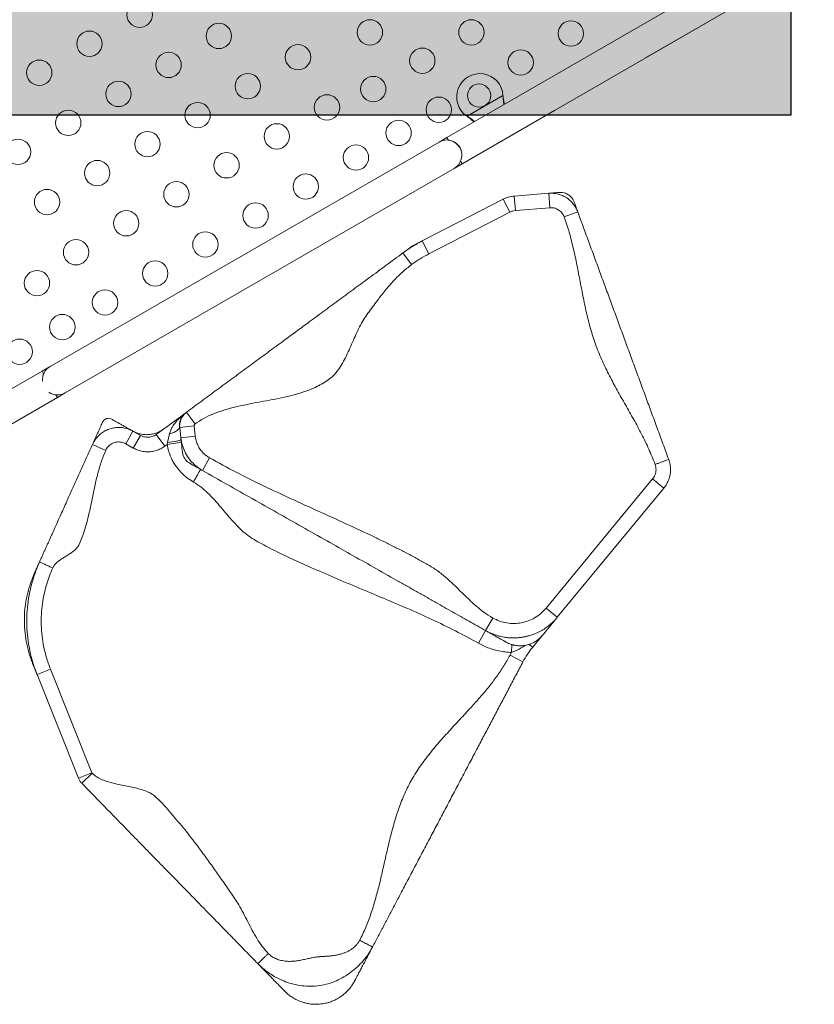
# Model space of a CAD drawing. Units: millimetres. Extents: x -16 to 551, y -48 to 454.
# Drawn here: x 324 to 351, y 163 to 197 of the extents above; entities that cross this region are included whole.
import ezdxf

# ---------------------------------------------------------------- set-up
doc = ezdxf.new("R2010")
doc.units = ezdxf.units.MM
doc.header["$LTSCALE"] = 20
doc.layers.add('CONTOUR', color=7, linetype='Continuous')
doc.layers.add('HAUTEUR-PLATE-FORME', color=7, linetype='Continuous')

msp = doc.modelspace()

# ---------------------------------------------------------------- hatches: boundary and pattern name
at = {"layer": 'HAUTEUR-PLATE-FORME', "true_color": 0xfcfcfc}
msp.add_hatch(color=7, dxfattribs=at).paths.add_polyline_path([(309.62834, 207.64374), (350.57857, 207.64374), (350.57857, 193.53802), (309.62834, 193.53802)])

# ---------------------------------------------------------------- linework, layer by layer
at = {"layer": 'CONTOUR', "linetype": 'Continuous', "lineweight": 15}
for p, q in [((350.86098, 199.78532), (338.70485, 192.76698)), ((339.22993, 191.85752), (351.38631, 198.87601)), ((345.56345, 195.51413), (349.02805, 197.51442)), ((339.40285, 193.50194), (340.64261, 194.21771)), ((340.64261, 194.21771), (340.64678, 194.18552)), ((340.64261, 194.21771), (340.64378, 194.19071)), ((340.64378, 194.19071), (340.64678, 194.18552)), ((338.95928, 191.70121), (342.42387, 193.70149)), ((339.42864, 193.48223), (339.40285, 193.50194)), ((339.42564, 193.48742), (339.40285, 193.50194)), ((339.42564, 193.48742), (339.42864, 193.48223)), ((338.70487, 192.76694), (338.4342, 192.61066)), ((338.75643, 192.67765), (338.70485, 192.76698)), ((338.4342, 192.61066), (325.0089, 184.85956)), ((325.53398, 183.95011), (338.95928, 191.70121)), ((339.22993, 191.85752), (339.17835, 191.94685)), ((341.02789, 190.74278), (342.21954, 190.84)), ((341.02789, 190.74278), (341.06856, 190.24436)), ((342.21954, 190.84), (342.2602, 190.34159)), ((337.85664, 189.1955), (340.64767, 190.634)), ((340.87676, 190.18949), (340.64767, 190.634)), ((342.2602, 190.34159), (341.06856, 190.24436)), ((340.87676, 190.18949), (338.08574, 188.751)), ((343.22216, 190.19928), (342.75277, 190.02681)), ((338.08574, 188.751), (337.85664, 189.1955)), ((337.48498, 188.37834), (337.18853, 188.78106)), ((324.73823, 184.70329), (312.58185, 177.6848)), ((325.0089, 184.85956), (324.73823, 184.70329)), ((324.73823, 184.70329), (324.78981, 184.61396)), ((325.21173, 183.88317), (325.2633, 183.79384)), ((325.2633, 183.79384), (325.53398, 183.95011)), ((313.10717, 176.77549), (325.2633, 183.79384)), ((328.67729, 182.51587), (329.68269, 183.25595)), ((327.62571, 182.1942), (327.8719, 182.62947)), ((327.8719, 182.62947), (328.13071, 182.48309)), ((328.97374, 182.11314), (328.67729, 182.51587)), ((329.06442, 182.24269), (329.1335, 182.54171)), ((329.48599, 182.76204), (329.48226, 182.79679)), ((329.98394, 182.80858), (329.48672, 182.75519)), ((329.52431, 182.40511), (329.48672, 182.75519)), ((329.98394, 182.80858), (330.02153, 182.45849)), ((326.93177, 181.96712), (326.47588, 182.17264)), ((327.88451, 182.04782), (327.62571, 182.1942)), ((327.88451, 182.04782), (328.13071, 182.48309)), ((329.05013, 182.16937), (328.97374, 182.11314)), ((329.05013, 182.16937), (329.54314, 182.25271)), ((329.05013, 182.16937), (329.06442, 182.24269)), ((330.02153, 182.45849), (329.52431, 182.40511)), ((330.51368, 181.70976), (330.26749, 181.27449)), ((330.20568, 181.30788), (330.18417, 181.32162)), ((342.13131, 176.52213), (345.80736, 180.98262)), ((346.19326, 180.66458), (345.80736, 180.98262)), ((346.19326, 180.66458), (342.51721, 176.20409)), ((342.51721, 176.20409), (342.13131, 176.52213)), ((340.04313, 175.74524), (340.28933, 176.18051)), ((339.79694, 175.30997), (340.04313, 175.74524)), ((342.00559, 175.58329), (341.66795, 175.1736)), ((340.93832, 174.99195), (340.94606, 175.26564)), ((341.66795, 175.1736), (341.55086, 175.2701)), ((341.32945, 174.66509), (340.88713, 174.89838)), ((325.02658, 174.41085), (324.56222, 174.22526)), ((325.02658, 174.41085), (326.4541, 170.83923)), ((325.98975, 170.65364), (324.56222, 174.22526)), ((326.4541, 170.83923), (325.98975, 170.65364)), ((326.46305, 170.82548), (326.1052, 170.47618))]:
    msp.add_line(p, q, dxfattribs=at)
at = {"layer": 'CONTOUR', "linetype": 'Continuous', "lineweight": 15, "flags": 128}
for points in [[(329.1335, 182.54171), (329.2093, 182.56208), (329.27905, 182.58733), (329.34086, 182.6168), (329.39306, 182.64969), (329.43424, 182.6851), (329.4633, 182.72209), (329.47945, 182.75966), (329.48226, 182.79679)], [(329.06442, 182.24269), (329.14741, 182.2526), (329.22719, 182.26339), (329.30148, 182.27475), (329.36818, 182.28636), (329.42538, 182.29788), (329.47146, 182.30899), (329.5051, 182.31938), (329.52536, 182.32874), (329.53165, 182.33681)]]:
    msp.add_lwpolyline(points, dxfattribs=at)
at = {"layer": 'CONTOUR', "linetype": 'Continuous', "lineweight": 15}
for centre, radius in [((328.10317, 197.00262), 0.43756), ((336.05035, 196.39403), 0.43756), ((339.55085, 196.39403), 0.43756), ((342.98473, 196.35557), 0.43756), ((326.37087, 196.00248), 0.43756), ((330.83561, 196.27046), 0.43756), ((333.56805, 195.53831), 0.43756), ((337.85825, 195.41681), 0.43756), ((341.25243, 195.35543), 0.43756), ((324.63858, 195.00233), 0.43756), ((329.10331, 195.27032), 0.43756), ((331.83575, 194.53817), 0.43756), ((336.16566, 194.4396), 0.43756), ((327.37102, 194.27018), 0.43756), ((339.81895, 194.21278), 0.40006), ((334.56819, 193.80601), 0.43756), ((338.42662, 193.72395), 0.43756), ((330.10345, 193.53802), 0.43756), ((325.63872, 193.27004), 0.43756), ((332.83589, 192.80587), 0.43756), ((337.04078, 192.92384), 0.43756), ((323.90642, 192.2699), 0.43756), ((328.37116, 192.53788), 0.43756), ((335.56833, 192.07372), 0.43756), ((331.1036, 191.80573), 0.43756), ((326.63886, 191.53774), 0.43756), ((333.83604, 191.07357), 0.43756), ((329.3713, 190.80559), 0.43756), ((324.90656, 190.5376), 0.43756), ((332.10374, 190.07343), 0.43756), ((327.639, 189.80544), 0.43756), ((330.37144, 189.07329), 0.43756), ((325.90671, 188.8053), 0.43756), ((328.63914, 188.07315), 0.43756), ((324.55927, 187.73864), 0.43756), ((326.90685, 187.073), 0.43756), ((325.4344, 186.22288), 0.43756), ((323.96194, 185.37276), 0.43756)]:
    msp.add_circle(centre, radius, dxfattribs=at)
for centre, radius, start, end in [((339.84395, 194.16947), 0.80011, 3.456637, 236.543363), ((338.69674, 192.15594), 0.52507, 300, 120), ((338.69672, 192.15598), 0.52507, 9.534557, 83.470393), ((325.27144, 184.40484), 0.52507, 120, 184.791235), ((325.27144, 184.40484), 0.52507, 235.208765, 300), ((343.98338, 173.26537), 3.00043, 140.506848, 152.192261), ((343.98338, 173.26537), 3.5005, 150.446418, 152.192261)]:
    msp.add_arc(centre, radius, start, end, dxfattribs=at)
for points, knots in [([(340.64378, 194.19071), (340.64658, 194.13953), (340.65198, 194.04083), (340.66696, 193.9484), (340.67418, 193.90391)], [0, 0, 0, 0, 0.51863327, 1, 1, 1, 1]), ([(340.64678, 194.18552), (340.65511, 194.12405), (340.6677, 194.03109), (340.68743, 193.94469), (340.69411, 193.91542)], [0, 0, 0, 0, 0.66122927, 1, 1, 1, 1]), ([(339.6593, 193.31798), (339.6276, 193.34339), (339.55466, 193.40188), (339.47224, 193.45652), (339.42564, 193.48742)], [0, 0, 0, 0, 0.43455765, 1, 1, 1, 1]), ([(339.63996, 193.30681), (339.63583, 193.31064), (339.60345, 193.34064), (339.53276, 193.39949), (339.46476, 193.45353), (339.42864, 193.48223)], [0, 0, 0, 0, 0.064201793, 0.502888682, 1, 1, 1, 1]), ([(340.64767, 190.634), (340.64767, 190.634), (340.67787, 190.64956), (340.7396, 190.67752), (340.86535, 190.71988), (340.96317, 190.7375), (341.02789, 190.74278), (341.02789, 190.74278)], [0, 0, 0, 0, 0.00000594, 0.25634553, 0.51010243, 0.99999406, 1, 1, 1, 1]), ([(342.21954, 190.84), (342.23638, 190.84138), (342.27012, 190.84413), (342.36044, 190.8515), (342.45545, 190.85925), (342.53653, 190.86587), (342.58437, 190.86977), (342.58134, 190.86952), (342.58037, 190.86944)], [0, 0, 0, 0, 0.18249941, 0.36565156, 0.54902573, 0.73204225, 0.91436855, 1, 1, 1, 1]), ([(342.21954, 190.84), (342.21954, 190.84), (342.26605, 190.8438), (342.36075, 190.84474), (342.50868, 190.82476), (342.66091, 190.7793), (342.80942, 190.70593), (342.94467, 190.60787), (343.05645, 190.49379), (343.14585, 190.36738), (343.19561, 190.26823), (343.21799, 190.21061), (343.22216, 190.19928), (343.22216, 190.19928)], [0, 0, 0, 0, 0.00000185, 0.10969535, 0.22170617, 0.34964024, 0.4812886, 0.60901308, 0.7404309, 0.85471053, 0.97161555, 0.99999815, 1, 1, 1, 1]), ([(343.09554, 190.54388), (343.08248, 190.57408), (343.05849, 190.62956), (343.00913, 190.69561), (342.96363, 190.74191), (342.91874, 190.77818), (342.86546, 190.81251), (342.7918, 190.846), (342.69548, 190.87159), (342.62379, 190.87046), (342.58545, 190.86986)], [0, 0, 0, 0, 0.15267785, 0.2804551, 0.37904632, 0.45158361, 0.54489086, 0.66974289, 0.82337195, 1, 1, 1, 1]), ([(342.75277, 190.02681), (342.74214, 190.05181), (342.72088, 190.10182), (342.67375, 190.16881), (342.61675, 190.22719), (342.55066, 190.27541), (342.47734, 190.31135), (342.38063, 190.34168), (342.30674, 190.34162), (342.2602, 190.34159)], [0, 0, 0, 0, 0.12974876, 0.25949931, 0.38923787, 0.51897702, 0.64892343, 0.77886906, 1, 1, 1, 1]), ([(343.09649, 190.54129), (343.0962, 190.54209), (343.09475, 190.54604), (343.10538, 190.5171), (343.12673, 190.45901), (343.15404, 190.38468), (343.18201, 190.30855), (343.2076, 190.23889), (343.21731, 190.21247), (343.22216, 190.19928)], [0, 0, 0, 0, 0.04242427, 0.20937555, 0.36731548, 0.52568145, 0.68414465, 0.84232864, 1, 1, 1, 1]), ([(341.06856, 190.24436), (341.03601, 190.2399), (340.98661, 190.23312), (340.92303, 190.21157), (340.89224, 190.19688), (340.87676, 190.18949)], [0, 0, 0, 0, 0.48989751, 0.74365712, 1, 1, 1, 1]), ([(345.89233, 181.48186), (345.82236, 181.65909), (345.68211, 182.01429), (345.42717, 182.52906), (345.15373, 183.0363), (344.86868, 183.5389), (344.58571, 184.03867), (344.31518, 184.53979), (344.06738, 185.04631), (343.85106, 185.56554), (343.67648, 186.10426), (343.53443, 186.65784), (343.41419, 187.22271), (343.30535, 187.79139), (343.197, 188.36024), (343.07682, 188.92511), (342.93764, 189.48374), (342.8143, 189.84605), (342.75277, 190.02681)], [0, 0, 0, 0, 0.062321689, 0.124908255, 0.187801528, 0.250885293, 0.31396617, 0.37573155, 0.437200285, 0.498411973, 0.559615238, 0.622325149, 0.685345043, 0.748562763, 0.81178519, 0.874817418, 0.937541861, 1, 1, 1, 1]), ([(343.22216, 190.19928), (343.28785, 190.02048), (343.41951, 189.66213), (343.61648, 189.12605), (343.8132, 188.59063), (344.00981, 188.05553), (344.20525, 187.5236), (344.39964, 186.99451), (344.59309, 186.46801), (344.7869, 185.94051), (344.98206, 185.40936), (345.17816, 184.87563), (345.37532, 184.33902), (345.57235, 183.80275), (345.76938, 183.26649), (345.96654, 182.7299), (346.16393, 182.19265), (346.29588, 181.83351), (346.36172, 181.65433)], [0, 0, 0, 0, 0.06232169, 0.12490826, 0.18780153, 0.25088529, 0.31396617, 0.37573155, 0.43720028, 0.49841197, 0.55961524, 0.62232515, 0.68534504, 0.74856276, 0.81178519, 0.87481742, 0.93754186, 1, 1, 1, 1]), ([(337.18853, 188.78106), (337.18853, 188.78106), (337.24155, 188.8201), (337.34909, 188.896), (337.56927, 189.03864), (337.74044, 189.13561), (337.85664, 189.1955), (337.85664, 189.1955)], [0, 0, 0, 0, 0.000003, 0.25101103, 0.50162443, 0.999997, 1, 1, 1, 1]), ([(337.18853, 188.78106), (337.19589, 188.78648), (337.21063, 188.79733), (337.26252, 188.83553), (337.32332, 188.88028), (337.3759, 188.91899), (337.41369, 188.94681), (337.43888, 188.96535), (337.45814, 188.97953), (337.46989, 188.98818), (337.47136, 188.98926), (337.47182, 188.9896)], [0, 0, 0, 0, 0.15763956, 0.31539689, 0.47324262, 0.63109762, 0.71375834, 0.7963895, 0.87898723, 0.96155429, 1, 1, 1, 1]), ([(337.54399, 189.03436), (337.54431, 189.03453), (337.54544, 189.03511), (337.5634, 189.04437), (337.60717, 189.06692), (337.68212, 189.10555), (337.75941, 189.14539), (337.82789, 189.18068), (337.84706, 189.19057), (337.85664, 189.1955)], [0, 0, 0, 0, 0.0320152, 0.11458042, 0.29160866, 0.46876639, 0.64595334, 0.82305042, 1, 1, 1, 1]), ([(329.71885, 183.28257), (329.80654, 183.34712), (329.98315, 183.47713), (330.24643, 183.67093), (330.50896, 183.86417), (330.77095, 184.05703), (331.11882, 184.3131), (331.54658, 184.62798), (331.97227, 184.94133), (332.31664, 185.19483), (332.57385, 185.38416), (332.83146, 185.57379), (333.07177, 185.75068), (333.29368, 185.91403), (333.4978, 186.06429), (333.70309, 186.21541), (333.92751, 186.3806), (334.17006, 186.55914), (334.42973, 186.75029), (334.68908, 186.9412), (334.94868, 187.13229), (335.21046, 187.32499), (335.47915, 187.52278), (335.75021, 187.72231), (336.03024, 187.92844), (336.31914, 188.1411), (336.60843, 188.35405), (336.89817, 188.56733), (337.09199, 188.71), (337.18853, 188.78106)], [0, 0, 0, 0, 0.03316343, 0.06680169, 0.10116991, 0.13633238, 0.17221104, 0.24403279, 0.316015, 0.35144307, 0.3862269, 0.42025697, 0.45354149, 0.4792794, 0.50482643, 0.53060947, 0.55729529, 0.59358284, 0.6313355, 0.66966807, 0.70753679, 0.74402317, 0.7790193, 0.81379345, 0.85181119, 0.88946134, 0.92667623, 0.96347624, 1, 1, 1, 1]), ([(338.08574, 188.751), (337.98244, 188.69479), (337.82718, 188.61033), (337.62921, 188.48184), (337.53308, 188.41286), (337.48498, 188.37834)], [0, 0, 0, 0, 0.49837558, 0.74898919, 1, 1, 1, 1]), ([(337.48498, 188.37834), (337.37813, 188.29412), (337.16344, 188.12489), (336.87302, 187.83126), (336.59891, 187.51691), (336.37143, 187.22625), (336.18041, 186.97016), (336.02368, 186.75217), (335.86144, 186.53355), (335.72063, 186.29266), (335.59481, 186.03486), (335.47674, 185.76697), (335.36061, 185.49662), (335.24039, 185.23153), (335.11017, 184.97918), (334.96412, 184.74887), (334.79698, 184.54617), (334.59878, 184.38507), (334.38369, 184.2515), (334.11603, 184.11496), (333.78865, 183.98677), (333.401, 183.87206), (332.99869, 183.77847), (332.58732, 183.69785), (332.17244, 183.62222), (331.76734, 183.5451), (331.37718, 183.45912), (331.00624, 183.35864), (330.65214, 183.23385), (330.31648, 183.08182), (330.11514, 182.94679), (330.01531, 182.87985)], [0, 0, 0, 0, 0.041426712, 0.083239773, 0.125604315, 0.168503473, 0.195682158, 0.222964004, 0.250341576, 0.278584973, 0.307838211, 0.337734995, 0.367794481, 0.3975099, 0.426430666, 0.454258395, 0.480507718, 0.506091168, 0.531694901, 0.557570421, 0.597562545, 0.638637448, 0.680680109, 0.723394304, 0.766381257, 0.809204762, 0.849058889, 0.888119936, 0.92623091, 0.963424377, 1, 1, 1, 1]), ([(329.1335, 182.54171), (329.14603, 182.58367), (329.17139, 182.66862), (329.2425, 182.79992), (329.33926, 182.93657), (329.48635, 183.09764), (329.606, 183.19948), (329.68239, 183.25573), (329.68269, 183.25595)], [0, 0, 0, 0, 0.13903065, 0.28151728, 0.4825453, 0.68633993, 0.99874839, 1, 1, 1, 1]), ([(329.68269, 183.25595), (329.6824, 183.25574), (329.64422, 183.22759), (329.58796, 183.17247), (329.52727, 183.07517), (329.49395, 182.98617), (329.47843, 182.89307), (329.47862, 182.83069), (329.48226, 182.79679), (329.48226, 182.79679)], [0, 0, 0, 0, 0.00239822, 0.31339507, 0.51419729, 0.71736348, 0.85733595, 0.99999767, 1, 1, 1, 1]), ([(329.71408, 183.27837), (329.69384, 183.26209), (329.65153, 183.22805), (329.59884, 183.16602), (329.55375, 183.09643), (329.51877, 183.02051), (329.49504, 182.94041), (329.48339, 182.85919), (329.48261, 182.79772), (329.48604, 182.76334), (329.48685, 182.7552)], [0, 0, 0, 0, 0.130518216, 0.272814059, 0.407277904, 0.546944777, 0.691966055, 0.826108778, 0.958850718, 1, 1, 1, 1]), ([(329.68269, 183.25595), (329.68118, 183.25484), (329.67897, 183.25322), (329.70092, 183.26937), (329.70776, 183.2744)], [0, 0, 0, 0, 0.68861499, 1, 1, 1, 1]), ([(330.01531, 182.87985), (329.98789, 182.91709), (329.93096, 182.99443), (329.8505, 183.10374), (329.78726, 183.18964), (329.74601, 183.24569), (329.72297, 183.27699), (329.7202, 183.28075), (329.71885, 183.28257)], [0, 0, 0, 0, 0.17660181, 0.36671045, 0.56287713, 0.71563173, 0.86241592, 1, 1, 1, 1]), ([(326.47588, 182.17264), (326.4808, 182.18353), (326.49063, 182.20534), (326.52375, 182.27882), (326.56568, 182.37181), (326.61435, 182.47979), (326.66538, 182.59298), (326.71536, 182.70384), (326.76046, 182.8039), (326.7989, 182.88915), (326.81445, 182.92365), (326.82222, 182.94088)], [0, 0, 0, 0, 0.111519585, 0.223288393, 0.335327903, 0.447578643, 0.559929975, 0.670244623, 0.78040894, 0.890336345, 1, 1, 1, 1]), ([(327.1384, 183.04435), (327.11514, 183.05465), (327.06861, 183.07524), (326.99074, 183.07468), (326.91834, 183.04999), (326.85791, 183.00399), (326.83381, 182.96138), (326.82222, 182.94088)], [0, 0, 0, 0, 0.202961822, 0.405923643, 0.608885465, 0.811847287, 1, 1, 1, 1]), ([(327.1384, 183.04435), (327.15521, 183.03484), (327.18886, 183.01581), (327.27236, 182.96858), (327.37023, 182.91322), (327.47772, 182.85242), (327.58564, 182.79139), (327.68685, 182.73414), (327.77326, 182.68526), (327.84142, 182.64671), (327.86175, 182.63521), (327.8719, 182.62947)], [0, 0, 0, 0, 0.11165974, 0.22359293, 0.33576926, 0.44809524, 0.56044367, 0.67067994, 0.78070778, 0.89047357, 1, 1, 1, 1]), ([(330.01531, 182.87985), (330.00886, 182.87383), (329.99629, 182.86207), (329.98458, 182.83682), (329.98416, 182.81849), (329.98394, 182.80858)], [0, 0, 0, 0, 0.3252415, 0.63497331, 1, 1, 1, 1]), ([(326.47588, 182.17264), (326.47588, 182.17264), (326.49851, 182.22282), (326.55299, 182.321), (326.65772, 182.45171), (326.78408, 182.56404), (326.92618, 182.65275), (327.08259, 182.71695), (327.24609, 182.75366), (327.41497, 182.76248), (327.57751, 182.74345), (327.73202, 182.69915), (327.82631, 182.65526), (327.8719, 182.62947), (327.8719, 182.62947)], [0, 0, 0, 0, 0.00000143, 0.10004033, 0.20298246, 0.3029932, 0.40590239, 0.50593747, 0.60887229, 0.70893674, 0.81190433, 0.90479761, 0.99999857, 1, 1, 1, 1]), ([(327.85976, 182.63634), (327.90854, 182.61177), (328.00752, 182.56191), (328.16849, 182.52018), (328.33493, 182.50408), (328.50047, 182.51643), (328.66271, 182.55701), (328.80679, 182.6185), (328.89065, 182.67517), (328.92798, 182.7004)], [0, 0, 0, 0, 0.14466635, 0.29352803, 0.43819437, 0.58705605, 0.7317224, 0.88058408, 1, 1, 1, 1]), ([(328.13071, 182.48309), (328.13071, 182.48309), (328.15074, 182.47175), (328.19682, 182.44971), (328.27334, 182.4265), (328.35755, 182.41586), (328.44313, 182.41954), (328.52612, 182.43737), (328.60564, 182.46916), (328.65418, 182.49886), (328.67729, 182.51587), (328.67729, 182.51587)], [0, 0, 0, 0, 0.00000409, 0.1194253, 0.26408718, 0.41294512, 0.55760675, 0.70646534, 0.85113263, 0.99999591, 1, 1, 1, 1]), ([(324.64643, 178.11451), (324.66369, 178.1528), (324.6992, 178.23157), (324.7505, 178.34538), (324.80121, 178.45786), (324.85169, 178.56984), (324.90184, 178.68107), (324.95175, 178.7918), (325.00159, 178.90234), (325.052, 179.01416), (325.12963, 179.18635), (325.23217, 179.41382), (325.38506, 179.75296), (325.55585, 180.13181), (325.74425, 180.54973), (325.9266, 180.9542), (326.10912, 181.35909), (326.2921, 181.76497), (326.4148, 182.03714), (326.47588, 182.17264)], [0, 0, 0, 0, 0.02724531, 0.05605432, 0.08672968, 0.11876261, 0.15126005, 0.18266241, 0.21271595, 0.24096165, 0.26771209, 0.33522235, 0.4030695, 0.51061918, 0.60917712, 0.70789929, 0.80614605, 0.9034878, 1, 1, 1, 1]), ([(327.62571, 182.1942), (327.57864, 182.21566), (327.50607, 182.24873), (327.39891, 182.26002), (327.31544, 182.25614), (327.23376, 182.2377), (327.15629, 182.20617), (327.0853, 182.16185), (327.02282, 182.10637), (326.96981, 182.04139), (326.94445, 181.99187), (326.93177, 181.96712)], [0, 0, 0, 0, 0.1875984, 0.28917989, 0.39076157, 0.4923246, 0.59388765, 0.69541488, 0.79694196, 0.89847111, 1, 1, 1, 1]), ([(329.96022, 180.87377), (329.88344, 180.92152), (329.72819, 181.01807), (329.51679, 181.21195), (329.36039, 181.40583), (329.2515, 181.58432), (329.17053, 181.74788), (329.09695, 181.94226), (329.06582, 182.09328), (329.05013, 182.16937)], [0, 0, 0, 0, 0.16552547, 0.33469192, 0.52321204, 0.62040104, 0.71759064, 0.85768518, 1, 1, 1, 1]), ([(330.26749, 181.27449), (330.26749, 181.27449), (330.20916, 181.30748), (330.09578, 181.38221), (329.93196, 181.52589), (329.7804, 181.70636), (329.65432, 181.92162), (329.56532, 182.15708), (329.53332, 182.32125), (329.52431, 182.40511), (329.52431, 182.40511)], [0, 0, 0, 0, 0.00000168, 0.14323135, 0.28919495, 0.46433699, 0.64455587, 0.81973466, 0.99999832, 1, 1, 1, 1]), ([(329.5778, 181.90702), (329.57766, 181.90824), (329.57734, 181.91122), (329.57519, 181.93125), (329.56949, 181.98436), (329.55914, 182.08079), (329.54801, 182.18439), (329.53774, 182.2801), (329.52886, 182.36278), (329.52583, 182.39101), (329.52431, 182.40511)], [0, 0, 0, 0, 0.03650662, 0.08834272, 0.25159109, 0.41538776, 0.56188225, 0.70830204, 0.85437934, 1, 1, 1, 1]), ([(330.02153, 182.45849), (330.02993, 182.40475), (330.04699, 182.29569), (330.1066, 182.1412), (330.19005, 181.997), (330.28991, 181.87817), (330.3989, 181.7809), (330.47518, 181.73362), (330.51368, 181.70976)], [0, 0, 0, 0, 0.175169743, 0.3554216, 0.530590255, 0.710834575, 0.854052261, 1, 1, 1, 1]), ([(326.93177, 181.96712), (326.8754, 181.82949), (326.76217, 181.55305), (326.64215, 181.11879), (326.5414, 180.67703), (326.45133, 180.23098), (326.36714, 179.83033), (326.28085, 179.47852), (326.20024, 179.1972), (326.10959, 178.94461), (326.03863, 178.75124), (325.95149, 178.60603), (325.85419, 178.51297), (325.74138, 178.42848), (325.61778, 178.34947), (325.49183, 178.27242), (325.37002, 178.19409), (325.2601, 178.11064), (325.1643, 178.01927), (325.1226, 177.94508), (325.10231, 177.90899)], [0, 0, 0, 0, 0.0965104, 0.19385033, 0.29209525, 0.39081558, 0.48937167, 0.55795027, 0.62606038, 0.67926508, 0.73229291, 0.75953772, 0.78834619, 0.81902097, 0.8510533, 0.88355014, 0.91495191, 0.94500489, 0.97325006, 1, 1, 1, 1]), ([(328.97374, 182.11314), (328.92663, 182.08195), (328.8324, 182.01958), (328.67383, 181.95736), (328.50796, 181.92143), (328.33811, 181.91364), (328.16976, 181.93534), (328.01644, 181.98001), (327.92537, 182.02682), (327.88451, 182.04782)], [0, 0, 0, 0, 0.14676351, 0.29352697, 0.44029067, 0.58705436, 0.73381465, 0.88057496, 1, 1, 1, 1]), ([(329.57786, 181.90646), (329.58149, 181.88202), (329.58803, 181.83797), (329.60715, 181.78007), (329.62636, 181.73673), (329.64674, 181.69955), (329.67186, 181.66122), (329.70903, 181.6157), (329.76186, 181.56498), (329.80664, 181.53674), (329.83096, 181.5214)], [0, 0, 0, 0, 0.1613446, 0.2907559, 0.38712165, 0.45615301, 0.54541641, 0.66659555, 0.81892607, 1, 1, 1, 1]), ([(330.26749, 181.27449), (330.25487, 181.28163), (330.2296, 181.29592), (330.15535, 181.33792), (330.06971, 181.38636), (329.98108, 181.43649), (329.91888, 181.47167), (329.88186, 181.49261), (329.86184, 181.50394), (329.84611, 181.51283), (329.83546, 181.51885), (329.83269, 181.52042), (329.83154, 181.52107)], [0, 0, 0, 0, 0.1482395, 0.29695143, 0.44601003, 0.59512949, 0.7439987, 0.79847746, 0.8528908, 0.90724106, 0.96153687, 1, 1, 1, 1]), ([(330.51368, 181.70976), (330.82009, 181.54159), (331.43329, 181.20505), (332.37569, 180.74187), (333.32759, 180.29623), (334.28555, 179.86169), (335.24348, 179.42712), (335.99858, 179.07479), (336.55142, 178.80666), (336.90593, 178.63041), (337.25823, 178.45026), (337.60804, 178.26557), (337.95498, 178.07615), (338.30022, 177.87945), (338.60688, 177.63917), (338.88992, 177.3834), (339.15701, 177.1225), (339.4232, 176.86017), (339.69573, 176.60801), (339.97916, 176.37275), (340.18634, 176.24434), (340.28933, 176.18051)], [0, 0, 0, 0, 0.09277743, 0.18566896, 0.27869391, 0.37180348, 0.46491463, 0.55794374, 0.59299621, 0.62802875, 0.66304241, 0.69804007, 0.73302677, 0.76802034, 0.80333665, 0.8361618, 0.86928533, 0.90244519, 0.93536523, 0.96786851, 1, 1, 1, 1]), ([(346.36172, 181.65433), (346.3582, 181.65303), (346.3509, 181.65035), (346.2907, 181.62823), (346.2017, 181.59553), (346.0981, 181.55747), (345.99592, 181.51993), (345.92611, 181.49427), (345.89233, 181.48186)], [0, 0, 0, 0, 0.17660181, 0.36671045, 0.56287713, 0.71563173, 0.86241592, 1, 1, 1, 1]), ([(346.36172, 181.65433), (346.36172, 181.65433), (346.3826, 181.5975), (346.41471, 181.4778), (346.42883, 181.29832), (346.41159, 181.12241), (346.36683, 180.95837), (346.29454, 180.80279), (346.22982, 180.70894), (346.19326, 180.66458), (346.19326, 180.66458)], [0, 0, 0, 0, 0.00000225, 0.17305244, 0.35205444, 0.51171173, 0.67599811, 0.83568134, 0.99999775, 1, 1, 1, 1]), ([(329.96022, 180.87377), (329.98299, 180.91402), (330.03027, 180.99761), (330.09709, 181.11575), (330.14961, 181.2086), (330.18386, 181.26917), (330.203, 181.303), (330.2053, 181.30707), (330.20642, 181.30904)], [0, 0, 0, 0, 0.17660181, 0.36671045, 0.56287713, 0.71563173, 0.86241592, 1, 1, 1, 1]), ([(340.04313, 175.74524), (339.94757, 175.79929), (339.75549, 175.90794), (339.46913, 176.06991), (339.18353, 176.23144), (338.89835, 176.39275), (338.61324, 176.55401), (338.3112, 176.72485), (337.99159, 176.90562), (337.65244, 177.09745), (337.31465, 177.28851), (336.82207, 177.56712), (336.17404, 177.93366), (335.37122, 178.38774), (334.54941, 178.85257), (333.70861, 179.32814), (332.84869, 179.81453), (331.98861, 180.301), (331.12826, 180.78763), (330.55431, 181.11226), (330.26749, 181.27449)], [0, 0, 0, 0, 0.02913712, 0.05856656, 0.08835104, 0.1183868, 0.14848086, 0.17842166, 0.21329734, 0.24770803, 0.2819915, 0.31628198, 0.39798207, 0.47978778, 0.56168559, 0.64948353, 0.73726203, 0.82495466, 0.91252661, 1, 1, 1, 1]), ([(345.80736, 180.98262), (345.82425, 181.00525), (345.85852, 181.05117), (345.8942, 181.12938), (345.91741, 181.21272), (345.92595, 181.30037), (345.91995, 181.39203), (345.90164, 181.45158), (345.89233, 181.48186)], [0, 0, 0, 0, 0.15967562, 0.32398311, 0.48365823, 0.64796202, 0.82100683, 1, 1, 1, 1]), ([(339.79694, 175.30997), (339.53235, 175.45452), (339.00271, 175.74388), (338.18508, 176.13515), (337.35645, 176.50615), (336.51949, 176.86188), (335.67935, 177.21172), (334.84082, 177.56496), (334.0452, 177.91039), (333.29308, 178.24784), (332.73154, 178.51935), (332.32128, 178.73735), (332.05014, 178.8811), (331.79387, 179.05528), (331.55846, 179.26638), (331.3354, 179.50096), (331.11976, 179.75125), (330.9068, 180.00591), (330.691, 180.25596), (330.46575, 180.49081), (330.22735, 180.70526), (330.04874, 180.81793), (329.96022, 180.87377)], [0, 0, 0, 0, 0.07908332, 0.15830511, 0.23770745, 0.31725727, 0.39687466, 0.4764608, 0.55595802, 0.62441811, 0.69272352, 0.71952154, 0.74630852, 0.77319396, 0.80056244, 0.8290892, 0.85807191, 0.88721704, 0.91618679, 0.94469129, 0.97258824, 1, 1, 1, 1]), ([(324.56222, 174.22526), (324.56222, 174.22526), (324.50064, 174.37934), (324.39229, 174.69549), (324.28489, 175.15524), (324.22423, 175.59473), (324.20152, 176.01191), (324.21432, 176.43354), (324.25959, 176.82382), (324.32802, 177.17696), (324.41153, 177.49489), (324.51659, 177.80841), (324.6009, 178.01352), (324.64643, 178.11451), (324.64643, 178.11451)], [0, 0, 0, 0, 0.00000059, 0.12458285, 0.2504366, 0.35387499, 0.45731339, 0.56375672, 0.67020004, 0.7519228, 0.83364555, 0.91682249, 0.99999941, 1, 1, 1, 1]), ([(324.48019, 177.74577), (324.4823, 177.75045), (324.48769, 177.76241), (324.51465, 177.82221), (324.55169, 177.90437), (324.59114, 177.99188), (324.62702, 178.07147), (324.63996, 178.10018), (324.64643, 178.11451)], [0, 0, 0, 0, 0.11371977, 0.29070777, 0.46823441, 0.64590901, 0.82326039, 1, 1, 1, 1]), ([(325.10231, 177.90899), (325.06015, 177.928), (324.97261, 177.96747), (324.84887, 178.02325), (324.75162, 178.06709), (324.68818, 178.09569), (324.65275, 178.11166), (324.64849, 178.11358), (324.64643, 178.11451)], [0, 0, 0, 0, 0.17660181, 0.36671045, 0.56287713, 0.71563173, 0.86241592, 1, 1, 1, 1]), ([(325.10231, 177.90899), (325.06377, 177.81896), (324.98668, 177.6389), (324.89325, 177.35828), (324.81692, 177.07088), (324.75527, 176.75336), (324.71473, 176.40784), (324.70201, 176.03229), (324.72114, 175.65331), (324.77652, 175.2525), (324.87143, 174.83449), (324.97469, 174.55254), (325.02658, 174.41085)], [0, 0, 0, 0, 0.08172231, 0.16344464, 0.24662098, 0.32979733, 0.43323713, 0.53667692, 0.64312178, 0.74956662, 0.87414782, 1, 1, 1, 1]), ([(324.47854, 177.74211), (324.46621, 177.71435), (324.44283, 177.66172), (324.40687, 177.57437), (324.37247, 177.48505), (324.33936, 177.39227), (324.30764, 177.29576), (324.26881, 177.16639), (324.22672, 177.00445), (324.18684, 176.81242), (324.14287, 176.53278), (324.1166, 176.18022), (324.13054, 175.76141), (324.17454, 175.43328), (324.22071, 175.21228), (324.25187, 175.086), (324.27822, 174.98941), (324.30682, 174.89402), (324.33837, 174.79787), (324.37348, 174.69926), (324.39761, 174.63773), (324.41061, 174.60458)], [0, 0, 0, 0, 0.044766769, 0.084899921, 0.120973179, 0.153737793, 0.184147558, 0.213339697, 0.26783116, 0.322276225, 0.376480217, 0.50285321, 0.615310819, 0.724179726, 0.777126231, 0.803341361, 0.831436874, 0.863825281, 0.902076921, 0.947232028, 1, 1, 1, 1]), ([(340.28933, 176.18051), (340.36702, 176.14175), (340.52504, 176.06293), (340.77688, 176.0032), (341.02987, 175.98539), (341.27399, 176.01003), (341.5132, 176.07554), (341.73993, 176.18203), (341.95365, 176.3284), (342.07145, 176.45686), (342.13131, 176.52213)], [0, 0, 0, 0, 0.12786849, 0.26007241, 0.37888695, 0.50111319, 0.62050405, 0.74335555, 0.86960014, 1, 1, 1, 1]), ([(342.51721, 176.20409), (342.51721, 176.20409), (342.48065, 176.15973), (342.40351, 176.07423), (342.27558, 175.95539), (342.13587, 175.84738), (341.94395, 175.72506), (341.74021, 175.62951), (341.53041, 175.56168), (341.31612, 175.51201), (341.09662, 175.48944), (340.8773, 175.49444), (340.70863, 175.51261), (340.53957, 175.546), (340.36969, 175.59556), (340.20322, 175.66119), (340.09554, 175.7156), (340.04313, 175.74524), (340.04313, 175.74524)], [0, 0, 0, 0, 0.00000087, 0.06318117, 0.12636194, 0.19164307, 0.25692456, 0.37612187, 0.43750316, 0.49888451, 0.61750832, 0.67857465, 0.73964081, 0.80364047, 0.86763978, 0.93381974, 0.99999913, 1, 1, 1, 1]), ([(342.51721, 176.20409), (342.50241, 176.18612), (342.47257, 176.14993), (342.40243, 176.06481), (342.3228, 175.96819), (342.23845, 175.86584), (342.15718, 175.76723), (342.08738, 175.68253), (342.03507, 175.61906), (342.0061, 175.5839), (342.00349, 175.58074), (342.02215, 175.60338), (342.03007, 175.61299)], [0, 0, 0, 0, 0.10408455, 0.20972046, 0.31654332, 0.4238493, 0.53081344, 0.63669562, 0.73513695, 0.83228662, 0.92883042, 1, 1, 1, 1]), ([(340.71319, 175.36624), (340.71461, 175.36544), (340.7376, 175.35244), (340.74838, 175.34634), (340.7267, 175.3586), (340.65962, 175.39655), (340.56335, 175.451), (340.44866, 175.51587), (340.3271, 175.58462), (340.21097, 175.65031), (340.10803, 175.70853), (340.06466, 175.73307), (340.04313, 175.74524)], [0, 0, 0, 0, 0.00698321, 0.11308009, 0.21913515, 0.32867348, 0.43994148, 0.55257853, 0.66578155, 0.77858948, 0.89015023, 1, 1, 1, 1]), ([(340.71225, 175.36678), (340.74108, 175.35106), (340.79326, 175.32262), (340.8638, 175.29133), (340.91826, 175.27116), (340.96047, 175.2583), (340.99052, 175.2504), (341.01977, 175.24372), (341.07161, 175.23341), (341.16004, 175.22171), (341.27216, 175.22101), (341.36998, 175.23042), (341.45293, 175.24453), (341.54178, 175.2676), (341.6361, 175.30229), (341.73399, 175.3513), (341.83366, 175.41766), (341.93472, 175.50378), (341.99572, 175.57356), (342.02831, 175.61086)], [0, 0, 0, 0, 0.098344, 0.17797155, 0.23995864, 0.27536149, 0.30161752, 0.31961197, 0.33546265, 0.39741902, 0.46173552, 0.49667681, 0.53770749, 0.58733484, 0.64670291, 0.71665958, 0.79810125, 0.89210828, 1, 1, 1, 1]), ([(340.95245, 175.49127), (341.00085, 175.49105), (341.09933, 175.49061), (341.23293, 175.50426), (341.35845, 175.52536), (341.47566, 175.55241), (341.55386, 175.57692), (341.59308, 175.58921)], [0, 0, 0, 0, 0.21016214, 0.42753663, 0.59861192, 0.79866332, 1, 1, 1, 1]), ([(340.93832, 174.99195), (340.86518, 174.99593), (340.7189, 175.00389), (340.49943, 175.04086), (340.28191, 175.0973), (340.04346, 175.18165), (339.88659, 175.2633), (339.79694, 175.30997)], [0, 0, 0, 0, 0.183597064, 0.367194504, 0.557009317, 0.74682471, 1, 1, 1, 1]), ([(341.41491, 175.23911), (341.36853, 175.20832), (341.27172, 175.14404), (341.1145, 175.05688), (340.99738, 175.01371), (340.93832, 174.99195)], [0, 0, 0, 0, 0.31305351, 0.65359332, 1, 1, 1, 1]), ([(335.6965, 165.05669), (335.76998, 165.20602), (335.91745, 165.50568), (336.09134, 165.97825), (336.24077, 166.46284), (336.36957, 166.95771), (336.48652, 167.45849), (336.59898, 167.96151), (336.71848, 168.47948), (336.85391, 169.00797), (337.01706, 169.54163), (337.21381, 170.05887), (337.45579, 170.554), (337.74871, 171.02156), (338.0797, 171.46737), (338.43913, 171.89708), (338.81688, 172.31644), (339.20309, 172.73106), (339.56061, 173.11702), (339.88212, 173.47846), (340.16493, 173.81604), (340.43033, 174.16321), (340.67636, 174.52114), (340.81699, 174.77285), (340.88713, 174.89838)], [0, 0, 0, 0, 0.04401006, 0.08831562, 0.13304058, 0.17816762, 0.22358115, 0.26910741, 0.31455176, 0.36423251, 0.41343369, 0.46213172, 0.51051237, 0.55899193, 0.60789997, 0.65732248, 0.7071666, 0.75722771, 0.80725118, 0.84636725, 0.88521438, 0.92374404, 0.96197214, 1, 1, 1, 1]), ([(324.56222, 174.22526), (324.55705, 174.23818), (324.5467, 174.26408), (324.51836, 174.335), (324.48665, 174.41432), (324.45448, 174.49482), (324.42856, 174.55968), (324.41264, 174.5995), (324.41203, 174.60103), (324.41192, 174.6013)], [0, 0, 0, 0, 0.16064875, 0.32181345, 0.48330811, 0.64478915, 0.80591903, 0.96653001, 1, 1, 1, 1]), ([(341.32945, 174.66509), (341.25184, 174.51794), (341.0961, 174.22264), (340.86326, 173.78116), (340.63078, 173.34037), (340.39855, 172.90005), (340.16646, 172.46), (339.93442, 172.02004), (339.69468, 171.56549), (339.44713, 171.09613), (339.19142, 170.61129), (338.93517, 170.12543), (338.67821, 169.63821), (338.42153, 169.15153), (338.16554, 168.66616), (337.91001, 168.18166), (337.65475, 167.69769), (337.39962, 167.21394), (337.16255, 166.76445), (336.94344, 166.34901), (336.7426, 165.96819), (336.54158, 165.58706), (336.34035, 165.20551), (336.20588, 164.95055), (336.13882, 164.8234)], [0, 0, 0, 0, 0.04401006, 0.08831562, 0.13304058, 0.17816762, 0.22358115, 0.26910741, 0.31455176, 0.36423251, 0.41343369, 0.46213172, 0.51051237, 0.55899193, 0.60789997, 0.65732248, 0.7071666, 0.75722771, 0.80725118, 0.84636725, 0.88521438, 0.92374404, 0.96197214, 1, 1, 1, 1]), ([(326.1052, 170.47618), (326.10519, 170.47618), (326.08091, 170.50105), (326.04764, 170.54248), (326.01167, 170.60374), (325.99652, 170.63668), (325.98975, 170.65364), (325.98975, 170.65364)], [0, 0, 0, 0, 0.0000111, 0.490051, 0.74262527, 0.9999889, 1, 1, 1, 1]), ([(326.4541, 170.83923), (326.45467, 170.83794), (326.45579, 170.83537), (326.45857, 170.8306), (326.46127, 170.82752), (326.46305, 170.82548)], [0, 0, 0, 0, 0.25627593, 0.50999936, 1, 1, 1, 1]), ([(326.46305, 170.82548), (326.51446, 170.78029), (326.61962, 170.68786), (326.81467, 170.59315), (327.02788, 170.51892), (327.25704, 170.46151), (327.49476, 170.4129), (327.73041, 170.3676), (327.95775, 170.31906), (328.17146, 170.26223), (328.37013, 170.18954), (328.55106, 170.0972), (328.83471, 169.85231), (329.19091, 169.43411), (329.66339, 168.88135), (330.05971, 168.3663), (330.39908, 167.90649), (330.68557, 167.50544), (330.96856, 167.10091), (331.24909, 166.69361), (331.49991, 166.331), (331.68472, 165.9908), (331.83592, 165.69475), (331.98735, 165.39894), (332.14898, 165.11225), (332.32623, 164.83909), (332.46949, 164.67873), (332.5406, 164.59912)], [0, 0, 0, 0, 0.02259315, 0.04621426, 0.07120747, 0.097421, 0.12442075, 0.1516367, 0.17695368, 0.20146813, 0.22485069, 0.24701925, 0.2683054, 0.34844302, 0.42877634, 0.50939745, 0.56374213, 0.61820315, 0.67275405, 0.72736112, 0.78218011, 0.81870822, 0.85556611, 0.89238943, 0.9288256, 0.96466695, 1, 1, 1, 1]), ([(332.18275, 164.24982), (332.11166, 164.32265), (331.96852, 164.46929), (331.75559, 164.68744), (331.5434, 164.90483), (331.33161, 165.1218), (331.11987, 165.33873), (330.90802, 165.55576), (330.69488, 165.77412), (330.32897, 166.14898), (329.81374, 166.67683), (329.19919, 167.30643), (328.63845, 167.8809), (328.13162, 168.40014), (327.74604, 168.79516), (327.4794, 169.06833), (327.3369, 169.21432), (327.19576, 169.35891), (327.05526, 169.50286), (326.91497, 169.64658), (326.77735, 169.78756), (326.64217, 169.92606), (326.50949, 170.06199), (326.37623, 170.19851), (326.24179, 170.33624), (326.15011, 170.43017), (326.1052, 170.47618)], [0, 0, 0, 0, 0.03372004, 0.06789295, 0.10261529, 0.13772752, 0.17293406, 0.20791002, 0.24240441, 0.2765505, 0.38375214, 0.49060731, 0.57122767, 0.65156024, 0.7316971, 0.75429005, 0.77791094, 0.8029039, 0.82911719, 0.85611669, 0.88333238, 0.90864913, 0.93316335, 0.95654569, 0.97871404, 1, 1, 1, 1]), ([(332.5406, 164.59912), (332.56742, 164.57388), (332.62156, 164.5229), (332.70604, 164.46843), (332.78609, 164.42763), (332.86026, 164.39761), (332.93936, 164.37256), (333.02288, 164.35282), (333.11024, 164.33888), (333.20081, 164.33084), (333.29459, 164.32872), (333.40816, 164.33309), (333.54767, 164.34888), (333.71045, 164.37784), (333.87193, 164.41402), (334.02365, 164.45041), (334.15896, 164.47528), (334.28883, 164.48968), (334.413, 164.49851), (334.54807, 164.50589), (334.68623, 164.51557), (334.82509, 164.53372), (334.95377, 164.558), (335.07271, 164.58905), (335.18237, 164.62694), (335.28401, 164.67192), (335.38329, 164.72739), (335.47829, 164.79404), (335.56578, 164.87336), (335.64021, 164.96009), (335.67785, 165.02469), (335.6965, 165.05669)], [0, 0, 0, 0, 0.0322274, 0.06507921, 0.08764942, 0.11094832, 0.13513128, 0.16032284, 0.18610676, 0.2126154, 0.23997057, 0.26828317, 0.31218903, 0.36292727, 0.41315201, 0.45723255, 0.49970636, 0.5336406, 0.57172123, 0.60881621, 0.65223633, 0.69309028, 0.73150536, 0.7669613, 0.80075493, 0.83310595, 0.86426457, 0.90032087, 0.93457328, 0.96758894, 1, 1, 1, 1]), ([(336.13882, 164.8234), (336.13738, 164.82416), (336.13443, 164.82572), (336.10982, 164.8387), (336.06901, 164.86022), (336.01148, 164.89056), (335.94076, 164.92786), (335.86148, 164.96967), (335.77905, 165.01315), (335.72347, 165.04246), (335.6965, 165.05669)], [0, 0, 0, 0, 0.11651603, 0.24001133, 0.36864081, 0.5, 0.63135919, 0.75998867, 0.88348397, 1, 1, 1, 1]), ([(336.13882, 164.8234), (336.10745, 164.76705), (336.04462, 164.65419), (335.93465, 164.49512), (335.79476, 164.31968), (335.61833, 164.13511), (335.39878, 163.95001), (335.15727, 163.78802), (334.89422, 163.65307), (334.61086, 163.55027), (334.31239, 163.48551), (334.00772, 163.46311), (333.70709, 163.48129), (333.41635, 163.53608), (333.13885, 163.62312), (332.87567, 163.73862), (332.65386, 163.86568), (332.47046, 163.99396), (332.3206, 164.11472), (332.22873, 164.20476), (332.18275, 164.24982)], [0, 0, 0, 0, 0.0406098, 0.08133913, 0.12238482, 0.18414486, 0.24624676, 0.30915604, 0.3723968, 0.43588875, 0.50030807, 0.56428795, 0.62783401, 0.69133605, 0.75395121, 0.81624173, 0.87818913, 0.91900106, 0.95945875, 1, 1, 1, 1]), ([(332.18275, 164.24982), (332.18391, 164.25095), (332.1863, 164.25329), (332.20621, 164.27272), (332.23923, 164.30495), (332.28577, 164.35038), (332.34299, 164.40623), (332.40712, 164.46883), (332.47382, 164.53393), (332.51878, 164.57782), (332.5406, 164.59912)], [0, 0, 0, 0, 0.11651603, 0.24001133, 0.36864081, 0.5, 0.63135919, 0.75998867, 0.88348397, 1, 1, 1, 1]), ([(336.13882, 164.8234), (336.12625, 164.79957), (336.10084, 164.7514), (336.03821, 164.63264), (335.96422, 164.49236), (335.88182, 164.33613), (335.7968, 164.17492), (335.71568, 164.02111), (335.6432, 163.88369), (335.58327, 163.77005), (335.53891, 163.68594), (335.51447, 163.63961), (335.51559, 163.64172), (335.52844, 163.6661), (335.53566, 163.67978)], [0, 0, 0, 0, 0.08220215, 0.16615774, 0.25173324, 0.33842891, 0.42553883, 0.51228822, 0.59310644, 0.67252446, 0.75037105, 0.82688335, 0.90285139, 1, 1, 1, 1]), ([(333.08542, 163.32505), (333.09215, 163.31815), (333.10884, 163.30105), (333.11942, 163.29021), (333.10645, 163.30351), (333.05522, 163.35599), (332.97805, 163.43505), (332.88022, 163.53527), (332.76871, 163.64952), (332.6499, 163.77124), (332.53108, 163.89297), (332.41838, 164.00842), (332.31868, 164.11056), (332.23462, 164.19668), (332.19993, 164.23222), (332.18275, 164.24982)], [0, 0, 0, 0, 0.05150298, 0.12774268, 0.20402618, 0.28127516, 0.36002544, 0.44031872, 0.52184902, 0.60409134, 0.68641146, 0.76671251, 0.84593352, 0.92371842, 1, 1, 1, 1]), ([(333.08603, 163.32442), (333.10108, 163.30922), (333.12968, 163.28033), (333.17868, 163.23455), (333.23066, 163.18949), (333.28707, 163.14477), (333.34879, 163.10051), (333.41666, 163.05704), (333.49101, 163.01514), (333.58204, 162.97086), (333.68922, 162.92838), (333.81711, 162.89002), (333.9814, 162.85678), (334.1849, 162.84099), (334.39714, 162.85751), (334.58258, 162.89754), (334.73322, 162.94741), (334.88824, 163.01659), (335.04016, 163.10678), (335.15718, 163.19714), (335.23778, 163.27103), (335.29341, 163.32824), (335.34373, 163.38599), (335.3891, 163.44377), (335.43027, 163.50169), (335.46815, 163.56033), (335.50392, 163.6207), (335.52454, 163.65909), (335.53555, 163.67957)], [0, 0, 0, 0, 0.040159505, 0.076309663, 0.108859204, 0.138366664, 0.16557593, 0.191423265, 0.216983164, 0.243349339, 0.281266066, 0.32177638, 0.364470934, 0.432422633, 0.504649266, 0.554496306, 0.602015561, 0.646226044, 0.706396918, 0.759867859, 0.783951768, 0.80681335, 0.830158234, 0.855631451, 0.884550579, 0.917855703, 0.95619058, 1, 1, 1, 1])]:
    msp.add_open_spline(points, degree=3, knots=knots, dxfattribs=at)
msp.add_open_spline([(337.54271, 189.0337), (337.53065, 189.02718), (337.50655, 189.01414), (337.48415, 188.99834), (337.47296, 188.99044)], degree=3, dxfattribs=at)
at = {"layer": 'HAUTEUR-PLATE-FORME', "color": 0}
msp.add_lwpolyline([(309.62834, 207.64374), (350.57857, 207.64374), (350.57857, 193.53802), (309.62834, 193.53802)], close=True, dxfattribs=at)

doc.saveas('drawing.dxf')
